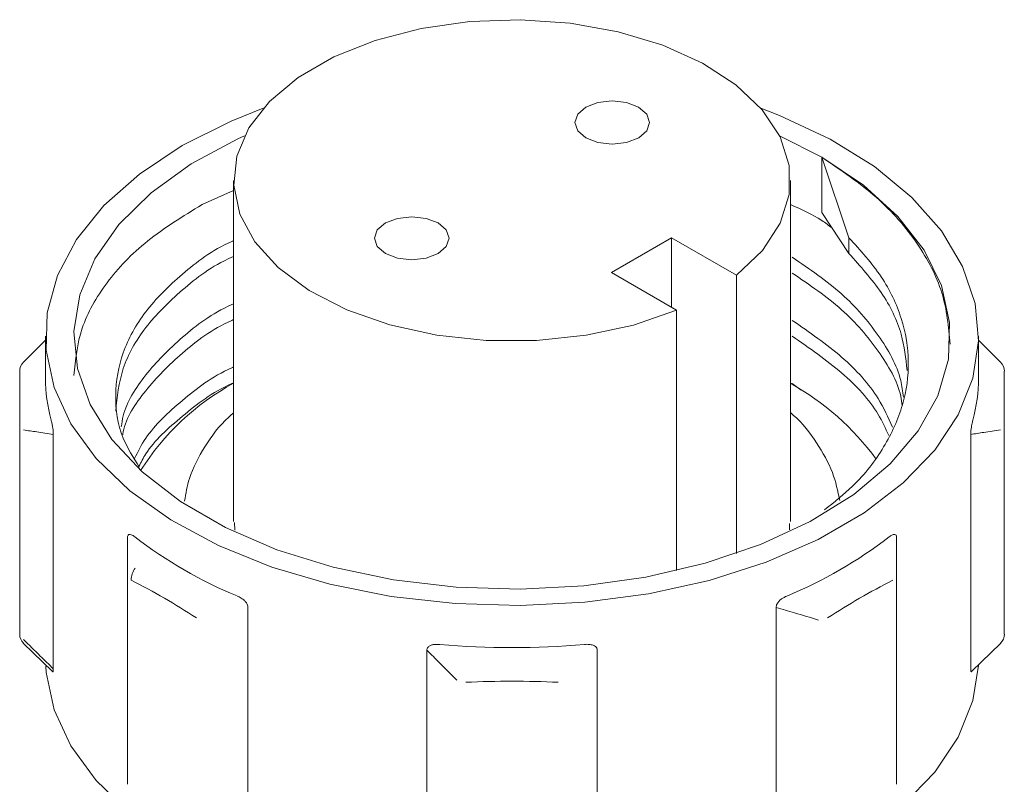
# Model space of a CAD drawing. Units: inches. Extents: x 17 to 395, y 6 to 258.
# Drawn here: x 289 to 290, y 159 to 160 of the extents above; entities that cross this region are included whole.
import ezdxf

# ---------------------------------------------------------------- set-up
doc = ezdxf.new("R2010")
doc.units = ezdxf.units.IN
doc.header["$LTSCALE"] = 24
doc.header["$MEASUREMENT"] = 0

msp = doc.modelspace()

# ---------------------------------------------------------------- linework, layer by layer
at = {"color": 7, "linetype": 'Continuous', "lineweight": 15}
for p, q in [((289.7859, 159.4586), (289.7211, 159.4915)), ((289.7859, 159.4586), (289.8273, 159.3357)), ((289.7859, 159.3742), (289.7859, 159.4586)), ((288.8875, 159.4233), (288.8875, 158.9025)), ((289.7379, 158.9025), (289.7379, 159.4233)), ((288.8394, 159.3863), (288.8875, 159.4076)), ((289.8273, 159.3116), (289.7859, 159.3742)), ((289.4644, 159.2826), (289.5563, 159.3357)), ((289.5563, 159.3357), (289.6557, 159.2783)), ((289.5563, 159.3357), (289.5563, 159.2296)), ((289.8273, 159.3357), (289.8273, 159.3116)), ((289.5639, 159.2252), (289.4644, 159.2826)), ((289.6557, 158.8536), (289.6557, 159.2783)), ((289.5639, 159.2252), (289.5639, 158.8273)), ((288.6001, 159.1792), (288.566, 159.1452)), ((288.6001, 159.1854), (288.6001, 159.1211)), ((290.0253, 159.1211), (290.0253, 159.1854)), ((290.0593, 159.1452), (290.0253, 159.1792)), ((289.7545, 159.1028), (289.7407, 159.113)), ((288.5607, 158.7304), (288.5607, 159.0502)), ((290.0646, 159.0502), (290.0646, 158.7304)), ((288.612, 158.6776), (288.612, 159.0352)), ((290.0133, 159.0352), (290.0133, 158.6776)), ((288.8894, 158.8892), (288.8887, 158.9011)), ((289.7364, 158.8995), (289.7363, 158.8894)), ((288.7253, 158.5011), (288.7253, 158.8208)), ((289.9001, 158.8208), (289.9001, 158.5011)), ((288.9092, 158.4136), (288.9092, 158.7712)), ((289.7161, 158.7712), (289.7161, 158.4136)), ((289.7945, 158.7552), (289.7945, 158.7552)), ((288.5662, 158.7168), (288.6107, 158.6731)), ((290.0147, 158.6731), (290.0592, 158.7168)), ((289.1826, 158.7058), (289.1826, 158.3482)), ((289.4428, 158.3482), (289.4428, 158.7058))]:
    msp.add_line(p, q, dxfattribs=at)
at = {"color": 7, "linetype": 'Continuous', "lineweight": 15, "flags": 128}
for points in [[(289.6557, 159.2783), (289.6954, 159.3163), (289.7225, 159.3578), (289.7362, 159.4015), (289.7361, 159.4459), (289.7221, 159.4896), (289.6947, 159.5311), (289.6548, 159.569), (289.6037, 159.6022), (289.5431, 159.6295), (289.475, 159.6501), (289.4016, 159.6633), (289.3252, 159.6686), (289.2485, 159.6659), (289.1738, 159.6553), (289.1037, 159.637), (289.0404, 159.6118), (288.9861, 159.5804), (288.9424, 159.5439), (288.9108, 159.5034), (288.8923, 159.4603), (288.8877, 159.416), (288.8969, 159.3719), (288.9197, 159.3295), (288.9554, 159.2902), (289.0027, 159.2552), (289.0602, 159.2258), (289.126, 159.2027), (289.1978, 159.1869), (289.2734, 159.1789), (289.3503, 159.1788), (289.426, 159.1867), (289.498, 159.2023), (289.5639, 159.2252)], [(289.5062, 159.4884), (289.4876, 159.4812), (289.4658, 159.4787), (289.4439, 159.4812), (289.4254, 159.4884), (289.413, 159.499), (289.4087, 159.5117), (289.413, 159.5243), (289.4254, 159.535), (289.4439, 159.5421), (289.4658, 159.5446), (289.4876, 159.5421), (289.5061, 159.535), (289.5185, 159.5243), (289.5229, 159.5117), (289.5185, 159.499), (289.5062, 159.4884)], [(289.6927, 159.5334), (289.7214, 159.5224), (289.7987, 159.4862), (289.8665, 159.4443), (289.9235, 159.3973), (289.9686, 159.3461), (290.001, 159.2919), (290.02, 159.2355), (290.0252, 159.1782), (290.0165, 159.121), (289.9941, 159.0651), (289.9585, 159.0115), (289.9103, 158.9613), (289.8505, 158.9155), (289.7802, 158.8749), (289.7008, 158.8404), (289.6138, 158.8125), (289.521, 158.792), (289.4241, 158.7791), (289.3251, 158.7741), (289.2258, 158.7771), (289.1282, 158.788), (289.0342, 158.8067), (288.9457, 158.8328), (288.8642, 158.8657), (288.7915, 158.9048), (288.7289, 158.9494), (288.6777, 158.9986), (288.6389, 159.0515), (288.6132, 159.1069), (288.601, 159.1639), (288.6028, 159.2212), (288.6183, 159.2779), (288.6474, 159.3328), (288.6894, 159.3848), (288.7436, 159.433), (288.8088, 159.4763), (288.8088, 159.4763)], [(288.8088, 159.4763), (288.8838, 159.5139), (288.9327, 159.5334)], [(288.9042, 159.4915), (288.894, 159.4868), (288.8224, 159.4484), (288.7613, 159.4044), (288.712, 159.3557), (288.6754, 159.3034), (288.6524, 159.2486), (288.6435, 159.1924), (288.6488, 159.1361), (288.6683, 159.0808), (288.7016, 159.0278), (288.7478, 158.9781), (288.8061, 158.9328), (288.8752, 158.893), (288.9536, 158.8593), (289.0397, 158.8326), (289.1316, 158.8134), (289.2273, 158.8022), (289.3249, 158.7991), (289.4222, 158.8042), (289.5172, 158.8175), (289.6078, 158.8386), (289.6921, 158.8671), (289.7683, 158.9024), (289.8349, 158.9437), (289.8902, 158.9902), (289.9333, 159.0408), (289.9632, 159.0945), (289.9792, 159.1501), (289.981, 159.2065), (289.9685, 159.2625), (289.9421, 159.3168), (289.9022, 159.3683), (289.8498, 159.4159), (289.7859, 159.4586), (289.7859, 159.4586)], [(289.1999, 159.3116), (289.1814, 159.3044), (289.1596, 159.3019), (289.1377, 159.3044), (289.1192, 159.3116), (289.1068, 159.3223), (289.1025, 159.3349), (289.1068, 159.3475), (289.1192, 159.3582), (289.1377, 159.3653), (289.1596, 159.3678), (289.1814, 159.3653), (289.1999, 159.3582), (289.2123, 159.3475), (289.2166, 159.3349), (289.2123, 159.3223), (289.1999, 159.3116)], [(288.5607, 159.0502), (288.5607, 159.0611), (288.5607, 159.0718), (288.5607, 159.0823), (288.5607, 159.0926), (288.5607, 159.1027), (288.5607, 159.1126), (288.5607, 159.1222), (288.5607, 159.1317)], [(288.6004, 158.6815), (288.601, 158.672), (288.6132, 158.615), (288.6389, 158.5596), (288.6777, 158.5068), (288.7289, 158.4576), (288.7915, 158.413), (288.8642, 158.3738), (288.9457, 158.3409), (289.0342, 158.3149), (289.1282, 158.2962), (289.2258, 158.2852), (289.3251, 158.2822), (289.4241, 158.2872), (289.521, 158.3001), (289.6138, 158.3207), (289.7008, 158.3485), (289.7802, 158.3831), (289.8505, 158.4236), (289.9103, 158.4695), (289.9585, 158.5197), (289.9941, 158.5733), (290.0165, 158.6292), (290.025, 158.6826)]]:
    msp.add_lwpolyline(points, dxfattribs=at)
at = {"color": 7, "linetype": 'Continuous', "lineweight": 15}
for centre, radius, start, end in [((288.5804, 159.1317), 0.0197, 135.5338, 180.004), ((290.045, 159.1317), 0.0197, 0, 44.4129), ((288.8426, 159.1214), 0.2425, 180.0678, 195.3237), ((289.7828, 159.1214), 0.2424, 344.6723, 359.9331), ((289.072, 158.774), 0.3863, 118.5341, 147.7222), ((289.5404, 158.7576), 0.4069, 36.1773, 60.9659), ((289.1468, 159.4087), 0.67, 232.2621, 247.7433), ((289.4786, 159.4085), 0.6698, 292.2542, 307.7404), ((288.7602, 158.8131), 0.0291, 142.3348, 180.5162), ((288.2085, 157.7923), 1.1465, 57.1212, 62.8841), ((290.4181, 157.79), 1.1491, 117.1208, 122.8705), ((288.5804, 158.7304), 0.0197, 180.3909, 224.9439), ((290.045, 158.7304), 0.0197, 315.0378, 360), ((289.3127, 159.9383), 1.2285, 264.8388, 275.1617), ((289.3127, 157.1691), 1.4894, 87.284, 92.7167)]:
    msp.add_arc(centre, radius, start, end, dxfattribs=at)
for points, knots in [([(289.7859, 159.4586), (289.8152, 159.4387), (289.8737, 159.3989), (289.9345, 159.328), (289.9745, 159.2522), (289.9795, 159.1996), (289.982, 159.1733)], [0, 0, 0, 0, 0.249998, 0.5, 0.750001, 1, 1, 1, 1]), ([(288.6434, 159.1251), (288.6459, 159.1494), (288.6508, 159.198), (288.6909, 159.2678), (288.7517, 159.3326), (288.8102, 159.3684), (288.8394, 159.3863)], [0, 0, 0, 0, 0.249994, 0.499997, 0.75, 1, 1, 1, 1]), ([(289.7379, 159.3863), (289.7549, 159.3789), (289.7787, 159.3684), (289.7965, 159.3545), (289.8015, 159.3506)], [0, 0, 0, 0, 0.71656, 1, 1, 1, 1]), ([(288.8875, 159.3313), (288.8865, 159.3309), (288.8549, 159.317), (288.8072, 159.2806), (288.7495, 159.2237), (288.7151, 159.1605), (288.7039, 159.0951), (288.7124, 159.0354), (288.7343, 159), (288.7434, 158.9853)], [0, 0, 0, 0, 0.005432, 0.179565, 0.353706, 0.527845, 0.701984, 0.87612, 1, 1, 1, 1]), ([(289.7899, 158.9202), (289.8048, 158.9319), (289.8423, 158.9614), (289.883, 159.0157), (289.9124, 159.0799), (289.9214, 159.1464), (289.9102, 159.2126), (289.8804, 159.2771), (289.845, 159.3162), (289.8273, 159.3357)], [0, 0, 0, 0, 0.099742, 0.249785, 0.399826, 0.54987, 0.699911, 0.849957, 1, 1, 1, 1]), ([(288.7073, 159.0709), (288.7096, 159.0927), (288.7141, 159.1364), (288.7498, 159.1996), (288.8071, 159.2565), (288.8549, 159.2929), (288.8865, 159.3068), (288.8875, 159.3072)], [0, 0, 0, 0, 0.2480666, 0.4961342, 0.7442029, 0.9922617, 1, 1, 1, 1]), ([(289.9106, 159.0922), (289.9095, 159.1008), (289.9055, 159.1332), (289.8744, 159.1872), (289.8202, 159.2516), (289.7672, 159.2878), (289.7407, 159.3059)], [0, 0, 0, 0, 0.107507, 0.405, 0.702503, 1, 1, 1, 1]), ([(289.8273, 159.3116), (289.8449, 159.292), (289.8801, 159.253), (289.9097, 159.1921), (289.9142, 159.1516), (289.9162, 159.1331)], [0, 0, 0, 0, 0.352754, 0.705512, 1, 1, 1, 1]), ([(289.7407, 159.2818), (289.7673, 159.2637), (289.8203, 159.2275), (289.8741, 159.1631), (289.9041, 159.1129), (289.9081, 159.0844), (289.9087, 159.0797)], [0, 0, 0, 0, 0.312657, 0.625322, 0.937976, 1, 1, 1, 1]), ([(288.8875, 159.2348), (288.8865, 159.2344), (288.8549, 159.2206), (288.8069, 159.1842), (288.7506, 159.1272), (288.7208, 159.0798), (288.7167, 159.0524), (288.7159, 159.0467)], [0, 0, 0, 0, 0.009478, 0.313312, 0.617157, 0.921002, 1, 1, 1, 1]), ([(288.7181, 159.0347), (288.7183, 159.0363), (288.7223, 159.0597), (288.751, 159.1031), (288.8068, 159.1601), (288.8549, 159.1964), (288.8865, 159.2103), (288.8875, 159.2107)], [0, 0, 0, 0, 0.024145, 0.346086, 0.668028, 0.989957, 1, 1, 1, 1]), ([(289.8938, 159.0465), (289.8873, 159.0612), (289.8704, 159.0989), (289.8195, 159.1551), (289.767, 159.1913), (289.7407, 159.2095)], [0, 0, 0, 0, 0.241041, 0.620521, 1, 1, 1, 1]), ([(289.7407, 159.1854), (289.7669, 159.1672), (289.8193, 159.1309), (289.8677, 159.0785), (289.8832, 159.0446), (289.8881, 159.0338)], [0, 0, 0, 0, 0.404956, 0.809912, 1, 1, 1, 1]), ([(288.8875, 159.1384), (288.8865, 159.138), (288.8549, 159.1241), (288.808, 159.0876), (288.7569, 159.0407), (288.7413, 159.0091), (288.7362, 158.9985)], [0, 0, 0, 0, 0.012309, 0.4073998, 0.8024886, 1, 1, 1, 1]), ([(290.0646, 159.1317), (290.0646, 159.1174), (290.0646, 159.0918), (290.0646, 159.0629), (290.0646, 159.0502)], [0, 0, 0, 0, 0.559877, 1, 1, 1, 1]), ([(288.7428, 158.9865), (288.7461, 158.9929), (288.76, 159.0204), (288.8083, 159.0634), (288.8549, 159.1), (288.8865, 159.1139), (288.8875, 159.1143)], [0, 0, 0, 0, 0.131366, 0.55902, 0.986676, 1, 1, 1, 1]), ([(288.612, 159.0352), (288.612, 159.0363), (288.612, 159.0386), (288.6116, 159.0428), (288.6109, 159.0477), (288.6098, 159.0528), (288.6091, 159.0557), (288.6087, 159.0573)], [0, 0, 0, 0, 0.147398, 0.295127, 0.464431, 0.715918, 1, 1, 1, 1]), ([(288.8875, 159.0683), (288.8849, 159.0661), (288.8665, 159.0507), (288.8428, 159.0172), (288.8193, 158.974), (288.8145, 158.9451), (288.8126, 158.9335)], [0, 0, 0, 0, 0.05687, 0.413686, 0.764754, 1, 1, 1, 1]), ([(289.8134, 158.9343), (289.8103, 158.9488), (289.8038, 158.9794), (289.7785, 159.0231), (289.7561, 159.0537), (289.7394, 159.0674), (289.7379, 159.0687)], [0, 0, 0, 0, 0.29475, 0.627072, 0.966786, 1, 1, 1, 1]), ([(290.0166, 159.0573), (290.0161, 159.0552), (290.0153, 159.0521), (290.0143, 159.0463), (290.0136, 159.0418), (290.0133, 159.0379), (290.0133, 159.036), (290.0133, 159.0352)], [0, 0, 0, 0, 0.374935, 0.563068, 0.752991, 0.88897, 1, 1, 1, 1]), ([(288.612, 159.0352), (288.6036, 159.0366), (288.5883, 159.0391), (288.5732, 159.0412), (288.5665, 159.0421)], [0, 0, 0, 0, 0.555499, 1, 1, 1, 1]), ([(290.0589, 159.0421), (290.0503, 159.041), (290.0352, 159.0389), (290.0199, 159.0363), (290.0133, 159.0352)], [0, 0, 0, 0, 0.564422, 1, 1, 1, 1]), ([(288.7367, 158.8788), (288.7348, 158.8802), (288.7318, 158.8823), (288.7283, 158.8829), (288.7264, 158.882), (288.7254, 158.8799), (288.7253, 158.8781), (288.7253, 158.8774)], [0, 0, 0, 0, 0.374968, 0.563075, 0.753003, 0.888987, 1, 1, 1, 1]), ([(288.7253, 158.8208), (288.7253, 158.8315), (288.7253, 158.8505), (288.7253, 158.8692), (288.7253, 158.8774)], [0, 0, 0, 0, 0.5644477, 1, 1, 1, 1]), ([(289.9001, 158.8774), (289.9, 158.8784), (289.8999, 158.8804), (289.8986, 158.8823), (289.8963, 158.883), (289.8929, 158.8819), (289.8901, 158.8799), (289.8886, 158.8788)], [0, 0, 0, 0, 0.1474463, 0.2951963, 0.4646428, 0.7160182, 1, 1, 1, 1]), ([(289.9001, 158.8774), (289.9001, 158.868), (289.9001, 158.8493), (289.9001, 158.8303), (289.9001, 158.8208)], [0, 0, 0, 0, 0.499972, 1, 1, 1, 1]), ([(288.9092, 158.7712), (288.9091, 158.7723), (288.9089, 158.7745), (288.9071, 158.7782), (288.9038, 158.7821), (288.8989, 158.7858), (288.8951, 158.7876), (288.893, 158.7886)], [0, 0, 0, 0, 0.147456, 0.295191, 0.464507, 0.716018, 1, 1, 1, 1]), ([(289.7323, 158.7886), (289.7296, 158.7873), (289.7255, 158.7853), (289.7205, 158.781), (289.7177, 158.7773), (289.7163, 158.7738), (289.7162, 158.772), (289.7161, 158.7712)], [0, 0, 0, 0, 0.374874, 0.563063, 0.753005, 0.888985, 1, 1, 1, 1]), ([(289.7806, 158.7518), (289.7685, 158.7556), (289.7471, 158.7622), (289.7255, 158.7684), (289.7161, 158.7712)], [0, 0, 0, 0, 0.5644576, 1, 1, 1, 1]), ([(288.5665, 158.7224), (288.575, 158.7139), (288.5901, 158.6988), (288.6054, 158.684), (288.612, 158.6776)], [0, 0, 0, 0, 0.564349, 1, 1, 1, 1]), ([(289.2021, 158.7147), (289.1988, 158.7148), (289.1939, 158.715), (289.1878, 158.7133), (289.1845, 158.7111), (289.1828, 158.7084), (289.1827, 158.7066), (289.1826, 158.7058)], [0, 0, 0, 0, 0.3749555, 0.5630305, 0.7529599, 0.888884, 1, 1, 1, 1]), ([(289.4428, 158.7058), (289.4426, 158.7069), (289.4424, 158.709), (289.4402, 158.7117), (289.4363, 158.7139), (289.4304, 158.715), (289.4257, 158.7148), (289.4232, 158.7147)], [0, 0, 0, 0, 0.147453, 0.295142, 0.464542, 0.716055, 1, 1, 1, 1]), ([(289.2282, 158.6602), (289.2196, 158.6688), (289.2045, 158.6842), (289.1892, 158.6993), (289.1826, 158.7058)], [0, 0, 0, 0, 0.5644982, 1, 1, 1, 1]), ([(288.6107, 158.6731), (288.6108, 158.673), (288.6112, 158.6725), (288.6117, 158.6731), (288.612, 158.6751), (288.612, 158.6768), (288.612, 158.6776)], [0, 0, 0, 0, 0.13956, 0.515918, 0.777673, 1, 1, 1, 1]), ([(290.0133, 158.6776), (290.0133, 158.6766), (290.0134, 158.6746), (290.0138, 158.673), (290.0142, 158.6725), (290.0146, 158.673), (290.0146, 158.6732)], [0, 0, 0, 0, 0.283478, 0.567777, 0.897992, 1, 1, 1, 1])]:
    msp.add_open_spline(points, degree=3, knots=knots, dxfattribs=at)

doc.saveas('drawing.dxf')
